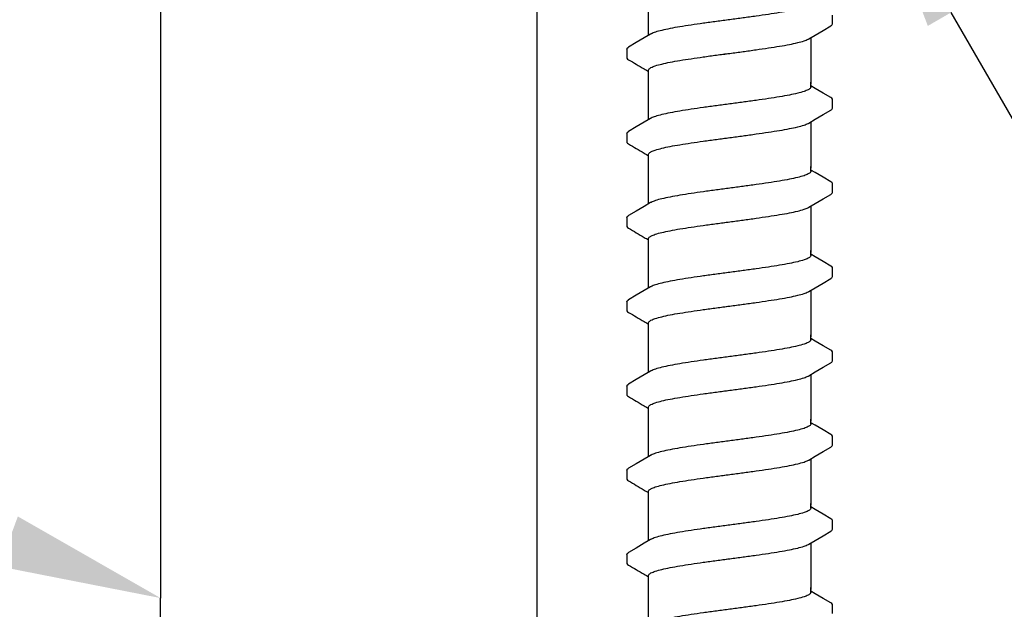
# Model space of a CAD drawing. Extents: x -2.1 to 84.9, y -7 to 26.5.
# Drawn here: x 75.7 to 78.7, y 21.2 to 23 of the extents above; entities that cross this region are included whole.
import ezdxf
from ezdxf import colors
from ezdxf.entities.mleader import LeaderData, LeaderLine
from ezdxf.enums import TextEntityAlignment as Align
from ezdxf.math import Vec2, Vec3

# ---------------------------------------------------------------- set-up
doc = ezdxf.new("R2010")
doc.units = 0
doc.header["$MEASUREMENT"] = 0
for name, color, linetype in [('HI-DETL-FINE', 249, 'Continuous'), ('HI-DIMS', 1, 'Continuous'), ('HI-PROD-OTLN', 3, 'Continuous'), ('HI-TEXT-STND', 2, 'Continuous')]:
    doc.layers.add(name, color=color, linetype=linetype)
doc.styles.add('HUNTER', font='ARIALN_0.TTF')
doc.styles.get("Standard").update_dxf_attribs({"font": 'ARIAL_0.TTF'})
doc.dimstyles.new('HUNTER-METRIC', dxfattribs={"dimtxt": 0.125, "dimasz": 0.1, "dimexe": 0.05, "dimexo": 0.05, "dimgap": 0.09, "dimtad": 0, "dimtoh": 1, "dimdec": 3, "dimzin": 3, "dimdsep": 46, "dimlunit": 4, "dimtxsty": 'HUNTER', "dimblk": 'ARCHTICK', "dimcen": 0.1, "dimclrd": 249, "dimclre": 249, "dimclrt": 1, "dimadec": 4, "dimazin": 2, "dimtfac": 1, "dimtdec": 3, "dimtofl": 0, "dimtmove": 2, "dimatfit": 0, "dimfxl": 1, "dimfrac": 2, "dimtolj": 1, "dimtzin": 0, "dimarcsym": 0})

# ---------------------------------------------------------------- blocks, each defined once
blk = doc.blocks.new('_ARCHTICK')
at = {"const_width": 0.15}
blk.add_lwpolyline([(-0.5, -0.5), (0.5, 0.5)], dxfattribs=at)
blk = doc.blocks.new('*D8')
at = {"layer": 'Defpoints', "color": 0, "transparency": 16777216}
for p in [(77.2348, 25.7587), (83.4173, 25.7587), (82.9742, 7.6699)]:
    blk.add_point(p, dxfattribs=at)
at = {"layer": 'HI-DIMS', "color": 249, "lineweight": -2, "transparency": 16777216}
for p, q in [((77.4348, 25.7587), (83.6173, 25.7587)), ((83.4173, 25.7587), (83.4173, 22.7055)), ((83.4173, 7.6699), (83.4173, 15.9535)), ((83.1742, 7.6699), (83.6173, 7.6699))]:
    blk.add_line(p, q, dxfattribs=at)
at = {"layer": 'HI-DIMS', "color": 249, "lineweight": -2, "transparency": 16777216, "xscale": 0.4, "yscale": 0.4, "zscale": 0.4}
for p, rotation in [((83.4173, 25.7587), 90), ((83.4173, 7.6699), 270)]:
    blk.add_blockref('_ARCHTICK', p, dxfattribs=dict(at, rotation=rotation))
at = {"layer": 'HI-DIMS', "color": 1, "transparency": 16777216, "insert": (83.4173, 19.3295), "char_height": 0.5, "width": 6.667982, "attachment_point": 5, "rotation": 90, "style": 'HUNTER'}
blk.add_mtext('\\A1;REFER TO PLAN\\PMIN. 12" [30CM] U.N.O.', dxfattribs=at)
blk = doc.blocks.new('_TagCircle')
at = {"transparency": 16777216}
blk.add_circle((0, 0), 0.125, dxfattribs=at)
at = {"transparency": 16777216, "style": 'HUNTER'}
blk.add_attdef('TAGNUMBER', text='', height=0.125, dxfattribs=at).set_placement((0, -0.0625), align=Align.CENTER)

msp = doc.modelspace()

# ---------------------------------------------------------------- linework, layer by layer
at = {"layer": 'HI-DETL-FINE'}
for p, q in [((78.2124, 22.9632), (78.2124, 22.9905)), ((77.579, 22.8857), (77.579, 22.8586)), ((78.159, 22.7647), (78.1457, 22.7726)), ((78.2124, 22.7037), (78.2124, 22.731)), ((77.579, 22.6262), (77.579, 22.5991)), ((78.159, 22.5052), (78.1457, 22.5131)), ((78.2124, 22.4442), (78.2124, 22.4715)), ((77.579, 22.3667), (77.579, 22.3396)), ((78.159, 22.2457), (78.1457, 22.2536)), ((78.2124, 22.1847), (78.2124, 22.212)), ((77.579, 22.1072), (77.579, 22.0801)), ((78.159, 21.9862), (78.1457, 21.9941)), ((78.2124, 21.9252), (78.2124, 21.9525)), ((77.579, 21.8477), (77.579, 21.8206)), ((78.159, 21.7267), (78.1457, 21.7346)), ((78.2124, 21.6657), (78.2124, 21.693)), ((77.579, 21.5882), (77.579, 21.5611)), ((78.159, 21.4672), (78.1457, 21.4751)), ((78.2124, 21.4062), (78.2124, 21.4335)), ((77.579, 21.3287), (77.579, 21.3015)), ((78.159, 21.2077), (78.1457, 21.2156)), ((78.2124, 21.1467), (78.2124, 21.174))]:
    msp.add_line(p, q, dxfattribs=at)
for points in [[(77.6457, 22.9279), (77.6457, 23.0432)], [(78.1394, 22.9172), (78.1593, 22.929), (78.1837, 22.9434), (78.2074, 22.9571)], [(77.6521, 22.9317), (77.6324, 22.92), (77.608, 22.9057), (77.5841, 22.8916)], [(78.1457, 22.921), (78.1457, 22.7779)], [(77.6457, 22.7779), (77.6457, 22.8205)], [(77.6457, 22.6684), (77.6457, 22.7837)], [(78.1457, 22.7688), (78.1457, 22.7837)], [(78.2073, 22.7363), (78.1834, 22.7503), (78.159, 22.7647)], [(78.1394, 22.6577), (78.1593, 22.6695), (78.1837, 22.6839), (78.2074, 22.6976)], [(77.6521, 22.6722), (77.6324, 22.6605), (77.608, 22.6462), (77.5841, 22.6321)], [(78.1457, 22.6615), (78.1457, 22.5184)], [(77.6457, 22.5184), (77.6457, 22.561)], [(77.6457, 22.4089), (77.6457, 22.5242)], [(78.1457, 22.5093), (78.1457, 22.5242)], [(78.2073, 22.4768), (78.1834, 22.4908), (78.159, 22.5052)], [(78.1394, 22.3982), (78.1593, 22.41), (78.1837, 22.4243), (78.2074, 22.4381)], [(77.6521, 22.4127), (77.6324, 22.401), (77.608, 22.3866), (77.5841, 22.3726)], [(78.1457, 22.402), (78.1457, 22.2589)], [(77.6457, 22.2589), (77.6457, 22.3015)], [(77.6457, 22.1494), (77.6457, 22.2647)], [(78.1457, 22.2498), (78.1457, 22.2647)], [(78.2073, 22.2173), (78.1834, 22.2313), (78.159, 22.2457)], [(78.1394, 22.1387), (78.1593, 22.1505), (78.1837, 22.1648), (78.2074, 22.1786)], [(77.6521, 22.1532), (77.6324, 22.1415), (77.608, 22.1271), (77.5841, 22.1131)], [(78.1457, 22.1425), (78.1457, 21.9993)], [(77.6457, 21.9993), (77.6457, 22.042)], [(77.6457, 21.8899), (77.6457, 22.0052)], [(78.1457, 21.9903), (78.1457, 22.0052)], [(78.2073, 21.9578), (78.1834, 21.9718), (78.159, 21.9862)], [(78.1394, 21.8792), (78.1593, 21.891), (78.1837, 21.9053), (78.2074, 21.9191)], [(77.6521, 21.8937), (77.6324, 21.882), (77.608, 21.8676), (77.5841, 21.8536)], [(78.1457, 21.8829), (78.1457, 21.7398)], [(77.6457, 21.7398), (77.6457, 21.7825)], [(77.6457, 21.6304), (77.6457, 21.7457)], [(78.1457, 21.7308), (78.1457, 21.7457)], [(78.2073, 21.6983), (78.1834, 21.7123), (78.159, 21.7267)], [(77.6521, 21.6341), (77.6324, 21.6225), (77.608, 21.6081), (77.5841, 21.5941)], [(78.1394, 21.6197), (78.1593, 21.6315), (78.1837, 21.6458), (78.2074, 21.6596)], [(78.1457, 21.6234), (78.1457, 21.4803)], [(77.6457, 21.4803), (77.6457, 21.5229)], [(77.6457, 21.3709), (77.6457, 21.4862)], [(78.1457, 21.4713), (78.1457, 21.4862)], [(78.2073, 21.4388), (78.1834, 21.4528), (78.159, 21.4672)], [(78.1394, 21.3602), (78.1593, 21.372), (78.1837, 21.3863), (78.2074, 21.4001)], [(77.6521, 21.3746), (77.6324, 21.363), (77.608, 21.3486), (77.5841, 21.3346)], [(78.1457, 21.3639), (78.1457, 21.2208)], [(77.6457, 21.2208), (77.6457, 21.2634)], [(77.6457, 21.1114), (77.6457, 21.2267)], [(78.1457, 21.2118), (78.1457, 21.2267)], [(78.2073, 21.1793), (78.1834, 21.1933), (78.159, 21.2077)]]:
    msp.add_lwpolyline(points, dxfattribs=at)
for points, knots in [([(78.1457, 23.0283), (78.1457, 23.0274), (78.1442, 23.0236), (78.1364, 23.0189), (78.1231, 23.0138), (78.1035, 23.0086), (78.0784, 23.0033), (78.0484, 22.9979), (78.0141, 22.9925), (77.9765, 22.9871), (77.9366, 22.9817), (77.9094, 22.9781), (77.8957, 22.9763)], [0, 0, 0, 0, 0.0028648, 0.0116454, 0.0259756, 0.0461838, 0.0721254, 0.1028876, 0.1376402, 0.1761334, 0.2169553, 0.2584221, 0.2584221, 0.2584221, 0.2584221]), ([(77.8957, 22.9763), (77.8821, 22.9745), (77.855, 22.9709), (77.8153, 22.9655), (77.7778, 22.9601), (77.7435, 22.9547), (77.7134, 22.9493), (77.6882, 22.9439), (77.6685, 22.9389), (77.6573, 22.9343), (77.6525, 22.932), (77.652, 22.9317)], [0, 0, 0, 0, 0.0412203, 0.0818536, 0.1202702, 0.1550438, 0.1859131, 0.212032, 0.232417, 0.2467545, 0.2483162, 0.2483162, 0.2483162, 0.2483162]), ([(78.2074, 22.9571), (78.2084, 22.9578), (78.2106, 22.9593), (78.2122, 22.9618), (78.2124, 22.9632)], [0, 0, 0, 0, 0.003709197, 0.008030417, 0.008030417, 0.008030417, 0.008030417]), ([(77.8957, 22.8726), (77.9094, 22.8744), (77.9366, 22.878), (77.9765, 22.8835), (78.0141, 22.8889), (78.0484, 22.8943), (78.0784, 22.8996), (78.1035, 22.905), (78.123, 22.91), (78.1342, 22.9146), (78.139, 22.9169), (78.1394, 22.9171)], [0, 0, 0, 0, 0.0414668, 0.0822887, 0.1207819, 0.1555346, 0.1862967, 0.2122383, 0.2324465, 0.2467767, 0.2483162, 0.2483162, 0.2483162, 0.2483162]), ([(77.5791, 22.8857), (77.5792, 22.8878), (77.5815, 22.8899), (77.5836, 22.8914), (77.5841, 22.8917)], [0, 0, 0, 0, 0.006212331, 0.007912697, 0.007912697, 0.007912697, 0.007912697]), ([(77.579, 22.8586), (77.579, 22.8583), (77.5793, 22.8557), (77.5821, 22.8541), (77.5841, 22.853), (77.5921, 22.8484), (77.6, 22.8437), (77.608, 22.839), (77.6161, 22.8342), (77.6242, 22.8294), (77.6324, 22.8246), (77.6368, 22.822), (77.6413, 22.8194), (77.6457, 22.8168)], [0.191889, 0.191889, 0.191889, 0.191889, 0.192146, 0.194166, 0.194166, 0.194166, 1.194166, 1.194166, 1.194166, 2.194166, 2.194166, 2.194166, 2.741554, 2.741554, 2.741554, 2.741554]), ([(77.6457, 22.8205), (77.6457, 22.8214), (77.6471, 22.8252), (77.6549, 22.8299), (77.6682, 22.8351), (77.688, 22.8403), (77.7134, 22.8457), (77.7436, 22.851), (77.7778, 22.8564), (77.8152, 22.8618), (77.8549, 22.8672), (77.882, 22.8708), (77.8957, 22.8726)], [0, 0, 0, 0, 0.0028473, 0.0114934, 0.0258033, 0.0463068, 0.0725906, 0.1036217, 0.1383195, 0.1764436, 0.2170399, 0.2584844, 0.2584844, 0.2584844, 0.2584844]), ([(78.1457, 22.7688), (78.1457, 22.7679), (78.1442, 22.7641), (78.1364, 22.7594), (78.1231, 22.7543), (78.1035, 22.7491), (78.0784, 22.7438), (78.0484, 22.7384), (78.0141, 22.733), (77.9765, 22.7276), (77.9366, 22.7222), (77.9094, 22.7186), (77.8957, 22.7168)], [0, 0, 0, 0, 0.0028648, 0.0116454, 0.0259756, 0.0461838, 0.0721254, 0.1028876, 0.1376402, 0.1761334, 0.2169553, 0.2584221, 0.2584221, 0.2584221, 0.2584221]), ([(78.2124, 22.7308), (78.2124, 22.7311), (78.2121, 22.7337), (78.2093, 22.7353), (78.2073, 22.7363)], [0.191895568, 0.191895568, 0.191895568, 0.191895568, 0.192146199, 0.194166381, 0.194166381, 0.194166381, 0.194166381]), ([(77.8957, 22.7168), (77.8821, 22.715), (77.855, 22.7114), (77.8153, 22.706), (77.7778, 22.7005), (77.7435, 22.6952), (77.7134, 22.6898), (77.6882, 22.6844), (77.6685, 22.6794), (77.6573, 22.6748), (77.6525, 22.6725), (77.652, 22.6722)], [0, 0, 0, 0, 0.0412203, 0.0818536, 0.1202702, 0.1550438, 0.1859131, 0.212032, 0.232417, 0.2467545, 0.2483162, 0.2483162, 0.2483162, 0.2483162]), ([(78.2074, 22.6976), (78.2084, 22.6983), (78.2106, 22.6998), (78.2122, 22.7023), (78.2124, 22.7037)], [0, 0, 0, 0, 0.003709197, 0.008030417, 0.008030417, 0.008030417, 0.008030417]), ([(77.8957, 22.6131), (77.9094, 22.6149), (77.9366, 22.6185), (77.9765, 22.624), (78.0141, 22.6294), (78.0484, 22.6348), (78.0784, 22.6401), (78.1035, 22.6455), (78.123, 22.6505), (78.1342, 22.6551), (78.139, 22.6574), (78.1394, 22.6576)], [0, 0, 0, 0, 0.0414668, 0.0822887, 0.1207819, 0.1555346, 0.1862967, 0.2122383, 0.2324465, 0.2467767, 0.2483162, 0.2483162, 0.2483162, 0.2483162]), ([(77.5791, 22.6262), (77.5792, 22.6283), (77.5815, 22.6304), (77.5836, 22.6319), (77.5841, 22.6322)], [0, 0, 0, 0, 0.006212331, 0.007912697, 0.007912697, 0.007912697, 0.007912697]), ([(77.6457, 22.561), (77.6457, 22.5619), (77.6471, 22.5657), (77.6549, 22.5704), (77.6682, 22.5755), (77.688, 22.5808), (77.7134, 22.5862), (77.7436, 22.5915), (77.7778, 22.5969), (77.8152, 22.6023), (77.8549, 22.6077), (77.882, 22.6113), (77.8957, 22.6131)], [0, 0, 0, 0, 0.0028473, 0.0114934, 0.0258033, 0.0463068, 0.0725906, 0.1036217, 0.1383195, 0.1764436, 0.2170399, 0.2584844, 0.2584844, 0.2584844, 0.2584844]), ([(77.579, 22.5991), (77.579, 22.5988), (77.5793, 22.5962), (77.5821, 22.5946), (77.5841, 22.5935), (77.5921, 22.5888), (77.6, 22.5842), (77.608, 22.5795), (77.6161, 22.5747), (77.6242, 22.5699), (77.6324, 22.5651), (77.6368, 22.5625), (77.6413, 22.5599), (77.6457, 22.5573)], [0.191889, 0.191889, 0.191889, 0.191889, 0.192146, 0.194166, 0.194166, 0.194166, 1.194166, 1.194166, 1.194166, 2.194166, 2.194166, 2.194166, 2.741554, 2.741554, 2.741554, 2.741554]), ([(78.1457, 22.5093), (78.1457, 22.5084), (78.1442, 22.5045), (78.1364, 22.4999), (78.1231, 22.4948), (78.1035, 22.4896), (78.0784, 22.4843), (78.0484, 22.4789), (78.0141, 22.4735), (77.9765, 22.4681), (77.9366, 22.4627), (77.9094, 22.4591), (77.8957, 22.4573)], [0, 0, 0, 0, 0.0028648, 0.0116454, 0.0259756, 0.0461838, 0.0721254, 0.1028876, 0.1376402, 0.1761334, 0.2169553, 0.2584221, 0.2584221, 0.2584221, 0.2584221]), ([(77.8957, 22.4573), (77.8821, 22.4554), (77.855, 22.4519), (77.8153, 22.4464), (77.7778, 22.441), (77.7435, 22.4357), (77.7134, 22.4303), (77.6882, 22.4249), (77.6685, 22.4199), (77.6573, 22.4153), (77.6525, 22.413), (77.652, 22.4127)], [0, 0, 0, 0, 0.0412203, 0.0818536, 0.1202702, 0.1550438, 0.1859131, 0.212032, 0.232417, 0.2467545, 0.2483162, 0.2483162, 0.2483162, 0.2483162]), ([(78.2124, 22.4713), (78.2124, 22.4716), (78.2121, 22.4741), (78.2093, 22.4758), (78.2073, 22.4768)], [0.191895568, 0.191895568, 0.191895568, 0.191895568, 0.192146199, 0.194166381, 0.194166381, 0.194166381, 0.194166381]), ([(78.2074, 22.4381), (78.2084, 22.4388), (78.2106, 22.4403), (78.2122, 22.4428), (78.2124, 22.4442)], [0, 0, 0, 0, 0.003709197, 0.008030417, 0.008030417, 0.008030417, 0.008030417]), ([(77.8957, 22.3536), (77.9094, 22.3554), (77.9366, 22.359), (77.9765, 22.3645), (78.0141, 22.3699), (78.0484, 22.3753), (78.0784, 22.3806), (78.1035, 22.386), (78.123, 22.391), (78.1342, 22.3956), (78.139, 22.3979), (78.1394, 22.3981)], [0, 0, 0, 0, 0.0414668, 0.0822887, 0.1207819, 0.1555346, 0.1862967, 0.2122383, 0.2324465, 0.2467767, 0.2483162, 0.2483162, 0.2483162, 0.2483162]), ([(77.5791, 22.3667), (77.5792, 22.3687), (77.5815, 22.3709), (77.5836, 22.3724), (77.5841, 22.3727)], [0, 0, 0, 0, 0.006212331, 0.007912697, 0.007912697, 0.007912697, 0.007912697]), ([(77.579, 22.3396), (77.579, 22.3393), (77.5793, 22.3367), (77.5821, 22.3351), (77.5841, 22.334), (77.5921, 22.3293), (77.6, 22.3247), (77.608, 22.32), (77.6161, 22.3152), (77.6242, 22.3104), (77.6324, 22.3056), (77.6368, 22.303), (77.6413, 22.3004), (77.6457, 22.2978)], [0.191889, 0.191889, 0.191889, 0.191889, 0.192146, 0.194166, 0.194166, 0.194166, 1.194166, 1.194166, 1.194166, 2.194166, 2.194166, 2.194166, 2.741554, 2.741554, 2.741554, 2.741554]), ([(77.6457, 22.3015), (77.6457, 22.3024), (77.6471, 22.3062), (77.6549, 22.3109), (77.6682, 22.316), (77.688, 22.3213), (77.7134, 22.3267), (77.7436, 22.332), (77.7778, 22.3374), (77.8152, 22.3428), (77.8549, 22.3482), (77.882, 22.3518), (77.8957, 22.3536)], [0, 0, 0, 0, 0.0028473, 0.0114934, 0.0258033, 0.0463068, 0.0725906, 0.1036217, 0.1383195, 0.1764436, 0.2170399, 0.2584844, 0.2584844, 0.2584844, 0.2584844]), ([(78.1457, 22.2498), (78.1457, 22.2489), (78.1442, 22.245), (78.1364, 22.2404), (78.1231, 22.2353), (78.1035, 22.2301), (78.0784, 22.2248), (78.0484, 22.2194), (78.0141, 22.214), (77.9765, 22.2086), (77.9366, 22.2032), (77.9094, 22.1996), (77.8957, 22.1978)], [0, 0, 0, 0, 0.0028648, 0.0116454, 0.0259756, 0.0461838, 0.0721254, 0.1028876, 0.1376402, 0.1761334, 0.2169553, 0.2584221, 0.2584221, 0.2584221, 0.2584221]), ([(78.2124, 22.2118), (78.2124, 22.2121), (78.2121, 22.2146), (78.2093, 22.2163), (78.2073, 22.2173)], [0.191895568, 0.191895568, 0.191895568, 0.191895568, 0.192146199, 0.194166381, 0.194166381, 0.194166381, 0.194166381]), ([(77.8957, 22.1978), (77.8821, 22.1959), (77.855, 22.1924), (77.8153, 22.1869), (77.7778, 22.1815), (77.7435, 22.1762), (77.7134, 22.1708), (77.6882, 22.1654), (77.6685, 22.1604), (77.6573, 22.1558), (77.6525, 22.1535), (77.652, 22.1532)], [0, 0, 0, 0, 0.0412203, 0.0818536, 0.1202702, 0.1550438, 0.1859131, 0.212032, 0.232417, 0.2467545, 0.2483162, 0.2483162, 0.2483162, 0.2483162]), ([(78.2074, 22.1786), (78.2084, 22.1793), (78.2106, 22.1808), (78.2122, 22.1833), (78.2124, 22.1847)], [0, 0, 0, 0, 0.003709197, 0.008030417, 0.008030417, 0.008030417, 0.008030417]), ([(77.8957, 22.0941), (77.9094, 22.0959), (77.9366, 22.0995), (77.9765, 22.105), (78.0141, 22.1104), (78.0484, 22.1158), (78.0784, 22.1211), (78.1035, 22.1265), (78.123, 22.1315), (78.1342, 22.1361), (78.139, 22.1384), (78.1394, 22.1386)], [0, 0, 0, 0, 0.0414668, 0.0822887, 0.1207819, 0.1555346, 0.1862967, 0.2122383, 0.2324465, 0.2467767, 0.2483162, 0.2483162, 0.2483162, 0.2483162]), ([(77.5791, 22.1072), (77.5792, 22.1092), (77.5815, 22.1114), (77.5836, 22.1129), (77.5841, 22.1132)], [0, 0, 0, 0, 0.006212331, 0.007912697, 0.007912697, 0.007912697, 0.007912697]), ([(77.6457, 22.042), (77.6457, 22.0429), (77.6471, 22.0467), (77.6549, 22.0514), (77.6682, 22.0565), (77.688, 22.0618), (77.7134, 22.0672), (77.7436, 22.0725), (77.7778, 22.0779), (77.8152, 22.0833), (77.8549, 22.0887), (77.882, 22.0923), (77.8957, 22.0941)], [0, 0, 0, 0, 0.0028473, 0.0114934, 0.0258033, 0.0463068, 0.0725906, 0.1036217, 0.1383195, 0.1764436, 0.2170399, 0.2584844, 0.2584844, 0.2584844, 0.2584844]), ([(77.579, 22.0801), (77.579, 22.0798), (77.5793, 22.0772), (77.5821, 22.0756), (77.5841, 22.0745), (77.5921, 22.0698), (77.6, 22.0652), (77.608, 22.0605), (77.6161, 22.0557), (77.6242, 22.0509), (77.6324, 22.0461), (77.6368, 22.0435), (77.6413, 22.0409), (77.6457, 22.0383)], [0.191889, 0.191889, 0.191889, 0.191889, 0.192146, 0.194166, 0.194166, 0.194166, 1.194166, 1.194166, 1.194166, 2.194166, 2.194166, 2.194166, 2.741554, 2.741554, 2.741554, 2.741554]), ([(78.1457, 21.9903), (78.1457, 21.9894), (78.1442, 21.9855), (78.1364, 21.9809), (78.1231, 21.9758), (78.1035, 21.9706), (78.0784, 21.9653), (78.0484, 21.9599), (78.0141, 21.9545), (77.9765, 21.9491), (77.9366, 21.9437), (77.9094, 21.9401), (77.8957, 21.9382)], [0, 0, 0, 0, 0.0028648, 0.0116454, 0.0259756, 0.0461838, 0.0721254, 0.1028876, 0.1376402, 0.1761334, 0.2169553, 0.2584221, 0.2584221, 0.2584221, 0.2584221]), ([(77.8957, 21.9382), (77.8821, 21.9364), (77.855, 21.9329), (77.8153, 21.9274), (77.7778, 21.922), (77.7435, 21.9166), (77.7134, 21.9113), (77.6882, 21.9059), (77.6685, 21.9009), (77.6573, 21.8963), (77.6525, 21.894), (77.652, 21.8937)], [0, 0, 0, 0, 0.0412203, 0.0818536, 0.1202702, 0.1550438, 0.1859131, 0.212032, 0.232417, 0.2467545, 0.2483162, 0.2483162, 0.2483162, 0.2483162]), ([(78.2124, 21.9523), (78.2124, 21.9526), (78.2121, 21.9551), (78.2093, 21.9568), (78.2073, 21.9578)], [0.191895568, 0.191895568, 0.191895568, 0.191895568, 0.192146199, 0.194166381, 0.194166381, 0.194166381, 0.194166381]), ([(78.2074, 21.9191), (78.2084, 21.9198), (78.2106, 21.9213), (78.2122, 21.9237), (78.2124, 21.9252)], [0, 0, 0, 0, 0.003709197, 0.008030417, 0.008030417, 0.008030417, 0.008030417]), ([(77.8957, 21.8346), (77.9094, 21.8364), (77.9366, 21.84), (77.9765, 21.8455), (78.0141, 21.8509), (78.0484, 21.8563), (78.0784, 21.8616), (78.1035, 21.867), (78.123, 21.872), (78.1342, 21.8766), (78.139, 21.8789), (78.1394, 21.8791)], [0, 0, 0, 0, 0.0414668, 0.0822887, 0.1207819, 0.1555346, 0.1862967, 0.2122383, 0.2324465, 0.2467767, 0.2483162, 0.2483162, 0.2483162, 0.2483162]), ([(77.5791, 21.8477), (77.5792, 21.8497), (77.5815, 21.8519), (77.5836, 21.8534), (77.5841, 21.8537)], [0, 0, 0, 0, 0.006212331, 0.007912697, 0.007912697, 0.007912697, 0.007912697]), ([(77.579, 21.8206), (77.579, 21.8203), (77.5793, 21.8177), (77.5821, 21.8161), (77.5841, 21.815), (77.5921, 21.8103), (77.6, 21.8057), (77.608, 21.801), (77.6161, 21.7962), (77.6242, 21.7914), (77.6324, 21.7866), (77.6368, 21.784), (77.6413, 21.7814), (77.6457, 21.7787)], [0.191889, 0.191889, 0.191889, 0.191889, 0.192146, 0.194166, 0.194166, 0.194166, 1.194166, 1.194166, 1.194166, 2.194166, 2.194166, 2.194166, 2.741554, 2.741554, 2.741554, 2.741554]), ([(77.6457, 21.7825), (77.6457, 21.7834), (77.6471, 21.7872), (77.6549, 21.7919), (77.6682, 21.797), (77.688, 21.8023), (77.7134, 21.8077), (77.7436, 21.813), (77.7778, 21.8184), (77.8152, 21.8238), (77.8549, 21.8292), (77.882, 21.8328), (77.8957, 21.8346)], [0, 0, 0, 0, 0.0028473, 0.0114934, 0.0258033, 0.0463068, 0.0725906, 0.1036217, 0.1383195, 0.1764436, 0.2170399, 0.2584844, 0.2584844, 0.2584844, 0.2584844]), ([(78.1457, 21.7308), (78.1457, 21.7299), (78.1442, 21.726), (78.1364, 21.7214), (78.1231, 21.7163), (78.1035, 21.7111), (78.0784, 21.7058), (78.0484, 21.7004), (78.0141, 21.695), (77.9765, 21.6896), (77.9366, 21.6842), (77.9094, 21.6806), (77.8957, 21.6787)], [0, 0, 0, 0, 0.0028648, 0.0116454, 0.0259756, 0.0461838, 0.0721254, 0.1028876, 0.1376402, 0.1761334, 0.2169553, 0.2584221, 0.2584221, 0.2584221, 0.2584221]), ([(78.2124, 21.6928), (78.2124, 21.6931), (78.2121, 21.6956), (78.2093, 21.6973), (78.2073, 21.6983)], [0.191895568, 0.191895568, 0.191895568, 0.191895568, 0.192146199, 0.194166381, 0.194166381, 0.194166381, 0.194166381]), ([(77.8957, 21.6787), (77.8821, 21.6769), (77.855, 21.6734), (77.8153, 21.6679), (77.7778, 21.6625), (77.7435, 21.6571), (77.7134, 21.6518), (77.6882, 21.6464), (77.6685, 21.6414), (77.6573, 21.6368), (77.6525, 21.6345), (77.652, 21.6342)], [0, 0, 0, 0, 0.0412203, 0.0818536, 0.1202702, 0.1550438, 0.1859131, 0.212032, 0.232417, 0.2467545, 0.2483162, 0.2483162, 0.2483162, 0.2483162]), ([(78.2074, 21.6596), (78.2084, 21.6603), (78.2106, 21.6618), (78.2122, 21.6642), (78.2124, 21.6657)], [0, 0, 0, 0, 0.003709197, 0.008030417, 0.008030417, 0.008030417, 0.008030417]), ([(77.8957, 21.5751), (77.9094, 21.5769), (77.9366, 21.5805), (77.9765, 21.586), (78.0141, 21.5914), (78.0484, 21.5968), (78.0784, 21.6021), (78.1035, 21.6075), (78.123, 21.6125), (78.1342, 21.6171), (78.139, 21.6194), (78.1394, 21.6196)], [0, 0, 0, 0, 0.0414668, 0.0822887, 0.1207819, 0.1555346, 0.1862967, 0.2122383, 0.2324465, 0.2467767, 0.2483162, 0.2483162, 0.2483162, 0.2483162]), ([(77.5791, 21.5882), (77.5792, 21.5902), (77.5815, 21.5924), (77.5836, 21.5939), (77.5841, 21.5942)], [0, 0, 0, 0, 0.006212331, 0.007912697, 0.007912697, 0.007912697, 0.007912697]), ([(77.6457, 21.5229), (77.6457, 21.5239), (77.6471, 21.5277), (77.6549, 21.5324), (77.6682, 21.5375), (77.688, 21.5428), (77.7134, 21.5482), (77.7436, 21.5535), (77.7778, 21.5589), (77.8152, 21.5643), (77.8549, 21.5697), (77.882, 21.5733), (77.8957, 21.5751)], [0, 0, 0, 0, 0.0028473, 0.0114934, 0.0258033, 0.0463068, 0.0725906, 0.1036217, 0.1383195, 0.1764436, 0.2170399, 0.2584844, 0.2584844, 0.2584844, 0.2584844]), ([(77.579, 21.5611), (77.579, 21.5608), (77.5793, 21.5582), (77.5821, 21.5565), (77.5841, 21.5555), (77.5921, 21.5508), (77.6, 21.5462), (77.608, 21.5415), (77.6161, 21.5367), (77.6242, 21.5319), (77.6324, 21.5271), (77.6368, 21.5245), (77.6413, 21.5219), (77.6457, 21.5192)], [0.191889, 0.191889, 0.191889, 0.191889, 0.192146, 0.194166, 0.194166, 0.194166, 1.194166, 1.194166, 1.194166, 2.194166, 2.194166, 2.194166, 2.741554, 2.741554, 2.741554, 2.741554]), ([(78.1457, 21.4713), (78.1457, 21.4704), (78.1442, 21.4665), (78.1364, 21.4619), (78.1231, 21.4568), (78.1035, 21.4516), (78.0784, 21.4463), (78.0484, 21.4409), (78.0141, 21.4355), (77.9765, 21.4301), (77.9366, 21.4247), (77.9094, 21.4211), (77.8957, 21.4192)], [0, 0, 0, 0, 0.0028648, 0.0116454, 0.0259756, 0.0461838, 0.0721254, 0.1028876, 0.1376402, 0.1761334, 0.2169553, 0.2584221, 0.2584221, 0.2584221, 0.2584221]), ([(77.8957, 21.4192), (77.8821, 21.4174), (77.855, 21.4138), (77.8153, 21.4084), (77.7778, 21.403), (77.7435, 21.3976), (77.7134, 21.3923), (77.6882, 21.3869), (77.6685, 21.3819), (77.6573, 21.3773), (77.6525, 21.375), (77.652, 21.3747)], [0, 0, 0, 0, 0.0412203, 0.0818536, 0.1202702, 0.1550438, 0.1859131, 0.212032, 0.232417, 0.2467545, 0.2483162, 0.2483162, 0.2483162, 0.2483162]), ([(78.2124, 21.4333), (78.2124, 21.4336), (78.2121, 21.4361), (78.2093, 21.4378), (78.2073, 21.4388)], [0.191895568, 0.191895568, 0.191895568, 0.191895568, 0.192146199, 0.194166381, 0.194166381, 0.194166381, 0.194166381]), ([(78.2074, 21.4001), (78.2084, 21.4008), (78.2106, 21.4023), (78.2122, 21.4047), (78.2124, 21.4062)], [0, 0, 0, 0, 0.003709197, 0.008030417, 0.008030417, 0.008030417, 0.008030417]), ([(77.8957, 21.3156), (77.9094, 21.3174), (77.9366, 21.321), (77.9765, 21.3265), (78.0141, 21.3319), (78.0484, 21.3373), (78.0784, 21.3426), (78.1035, 21.348), (78.123, 21.353), (78.1342, 21.3576), (78.139, 21.3599), (78.1394, 21.3601)], [0, 0, 0, 0, 0.0414668, 0.0822887, 0.1207819, 0.1555346, 0.1862967, 0.2122383, 0.2324465, 0.2467767, 0.2483162, 0.2483162, 0.2483162, 0.2483162]), ([(77.5791, 21.3287), (77.5792, 21.3307), (77.5815, 21.3329), (77.5836, 21.3344), (77.5841, 21.3347)], [0, 0, 0, 0, 0.006212331, 0.007912697, 0.007912697, 0.007912697, 0.007912697]), ([(77.579, 21.3016), (77.579, 21.3013), (77.5793, 21.2987), (77.5821, 21.297), (77.5841, 21.296), (77.5921, 21.2913), (77.6, 21.2867), (77.608, 21.282), (77.6161, 21.2772), (77.6242, 21.2724), (77.6324, 21.2676), (77.6368, 21.265), (77.6413, 21.2624), (77.6457, 21.2597)], [0.191889, 0.191889, 0.191889, 0.191889, 0.192146, 0.194166, 0.194166, 0.194166, 1.194166, 1.194166, 1.194166, 2.194166, 2.194166, 2.194166, 2.741554, 2.741554, 2.741554, 2.741554]), ([(77.6457, 21.2634), (77.6457, 21.2644), (77.6471, 21.2682), (77.6549, 21.2729), (77.6682, 21.278), (77.688, 21.2833), (77.7134, 21.2887), (77.7436, 21.294), (77.7778, 21.2994), (77.8152, 21.3048), (77.8549, 21.3102), (77.882, 21.3138), (77.8957, 21.3156)], [0, 0, 0, 0, 0.0028473, 0.0114934, 0.0258033, 0.0463068, 0.0725906, 0.1036217, 0.1383195, 0.1764436, 0.2170399, 0.2584844, 0.2584844, 0.2584844, 0.2584844]), ([(78.1457, 21.2118), (78.1457, 21.2109), (78.1442, 21.207), (78.1364, 21.2024), (78.1231, 21.1973), (78.1035, 21.1921), (78.0784, 21.1868), (78.0484, 21.1814), (78.0141, 21.176), (77.9765, 21.1706), (77.9366, 21.1652), (77.9094, 21.1616), (77.8957, 21.1597)], [0, 0, 0, 0, 0.0028648, 0.0116454, 0.0259756, 0.0461838, 0.0721254, 0.1028876, 0.1376402, 0.1761334, 0.2169553, 0.2584221, 0.2584221, 0.2584221, 0.2584221]), ([(78.2124, 21.1738), (78.2124, 21.1741), (78.2121, 21.1766), (78.2093, 21.1783), (78.2073, 21.1793)], [0.191895568, 0.191895568, 0.191895568, 0.191895568, 0.192146199, 0.194166381, 0.194166381, 0.194166381, 0.194166381]), ([(77.8957, 21.1597), (77.8821, 21.1579), (77.855, 21.1543), (77.8153, 21.1489), (77.7778, 21.1435), (77.7435, 21.1381), (77.7134, 21.1328), (77.6882, 21.1274), (77.6685, 21.1224), (77.6573, 21.1178), (77.6525, 21.1155), (77.652, 21.1152)], [0, 0, 0, 0, 0.0412203, 0.0818536, 0.1202702, 0.1550438, 0.1859131, 0.212032, 0.232417, 0.2467545, 0.2483162, 0.2483162, 0.2483162, 0.2483162])]:
    msp.add_open_spline(points, degree=3, knots=knots, dxfattribs=at)
for points in [[(77.875, 22.8699), (77.8819, 22.8708), (77.8888, 22.8717), (77.8957, 22.8726)], [(77.875, 22.6104), (77.8819, 22.6113), (77.8888, 22.6122), (77.8957, 22.6131)], [(77.875, 22.3509), (77.8819, 22.3518), (77.8888, 22.3527), (77.8957, 22.3536)], [(77.875, 22.0914), (77.8819, 22.0923), (77.8888, 22.0932), (77.8957, 22.0941)], [(77.875, 21.8318), (77.8819, 21.8328), (77.8888, 21.8337), (77.8957, 21.8346)], [(77.875, 21.5723), (77.8819, 21.5733), (77.8888, 21.5742), (77.8957, 21.5751)], [(77.875, 21.3128), (77.8819, 21.3138), (77.8888, 21.3147), (77.8957, 21.3156)]]:
    msp.add_open_spline(points, degree=3, dxfattribs=at)
at = {"layer": 'HI-PROD-OTLN'}
msp.add_line((76.1423, 20.1277), (76.1423, 21.1943), dxfattribs=at)
for points in [[(77.3023, 20.8407), (77.3023, 23.8407)], [(76.1423, 23.4805), (76.1423, 21.1943)]]:
    msp.add_lwpolyline(points, dxfattribs=at)

# ---------------------------------------------------------------- dimensions: what is measured, and where the dimension line sits
at = {"layer": 'HI-DIMS'}
dim = msp.add_linear_dim(base=(83.4173, 25.7587), p1=(82.9742, 7.6699), p2=(77.2348, 25.7587), angle=90, text='REFER TO PLAN\\PMIN. 12" [30CM] U.N.O.', dimstyle='HUNTER-METRIC', override={"dimscale": 4}, dxfattribs=at)
dim.commit()
dim.dimension.update_dxf_attribs({"geometry": '*D8', "text_midpoint": (83.4173, 19.3295), "dimtype": 160})

# ---------------------------------------------------------------- leaders
at = {"layer": 'HI-TEXT-STND'}
ml = msp.add_multileader_block('Standard', dxfattribs=at)
ml.set_content('_TagCircle', color=256, scale=4)
ml.set_attribute('TAGNUMBER', '6', width=0)
ml.set_leader_properties()
ml.build(insert=Vec2(0, 0))
ml.multileader.update_dxf_attribs({"dogleg_length": 0.125, "arrow_head_size": 0.5, "scale": 4})
ctx = ml.context
ctx.base_point, ctx.scale, ctx.char_height, ctx.arrow_head_size, ctx.landing_gap_size, ctx.plane_origin = Vec3(80.7097, 20.1701), 4, 0.4, 0.5, 0.2, Vec3(78.4027, 21.5279)
notes = []
notes.append((ctx, [(0, (1, 1, 0), (80.2097, 20.1701), (1, 0), 0.5, [(0, [(78.3274, 20.4312)], 0, []), (1, [(78.3274, 23.4312)], 0, [])])]))
ctx.block.insert = Vec3(81.2097, 20.1701)
ml = msp.add_multileader_block('Standard', dxfattribs=at)
ml.set_content('_TagCircle', color=256, scale=4)
ml.set_attribute('TAGNUMBER', '1', width=0)
ml.set_leader_properties()
ml.build(insert=Vec2(0, 0))
ml.multileader.update_dxf_attribs({"dogleg_length": 0.125, "arrow_head_size": 0.5, "scale": 4})
ctx = ml.context
ctx.base_point, ctx.scale, ctx.char_height, ctx.arrow_head_size, ctx.landing_gap_size, ctx.plane_origin = Vec3(71.2131, 22.4717), 4, 0.4, 0.5, 0.2, Vec3(68.9061, 23.8294)
notes.append((ctx, [(1, (1, 1, 0), (72.7131, 22.4717), (-1, 0), 0.5, [(0, [(76.1423, 21.1943)], 0, [])])]))
ctx.block.insert = Vec3(71.7131, 22.4717)
for ctx, leaders in notes:
    for number, flags, end, landing, length, lines in leaders:
        leader = LeaderData()
        leader.index, (leader.has_last_leader_line, leader.has_dogleg_vector, leader.attachment_direction) = number, flags
        leader.last_leader_point, leader.dogleg_vector, leader.dogleg_length = Vec3(end), Vec3(landing), length
        for number, points, colour, breaks in lines:
            line = LeaderLine()
            line.index, line.vertices, line.color, line.breaks = number, Vec3.list(points), colors.encode_raw_color(colour), breaks
            leader.lines.append(line)
        ctx.leaders.append(leader)

doc.saveas('drawing.dxf')
